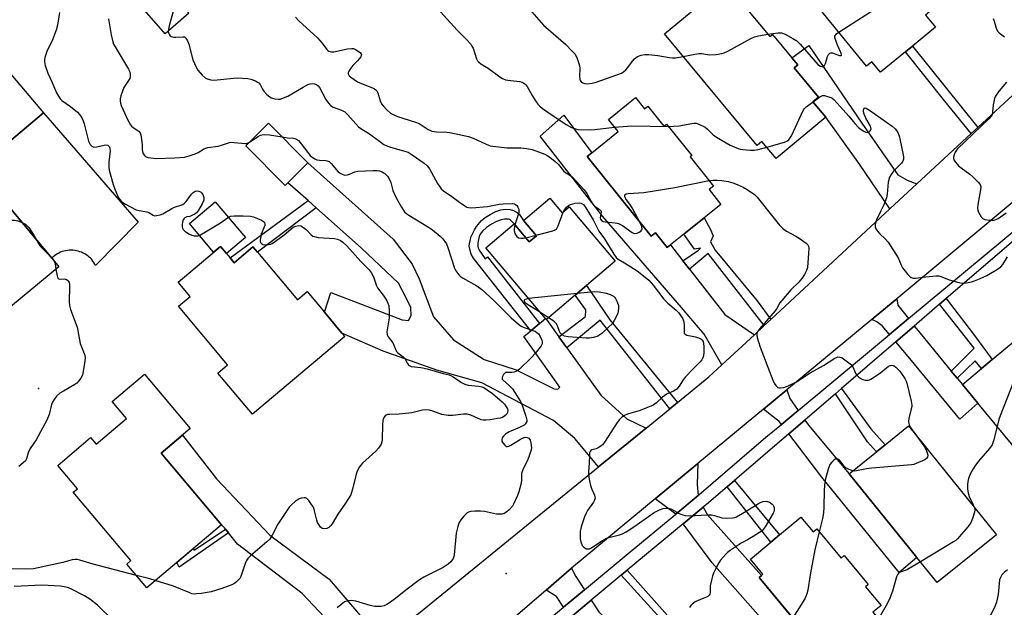
# Model space of a CAD drawing. Units: inches. Extents: x 1297759 to 1303760, y 485451 to 489451.
# Drawn here: x 1300058 to 1300413, y 487131 to 487343 of the extents above; entities that cross this region are included whole.
import ezdxf

# ---------------------------------------------------------------- set-up
doc = ezdxf.new("R2010")
doc.units = ezdxf.units.IN
doc.header["$MEASUREMENT"] = 0
for name, color, linetype in [('BLDG-Footprint', 5, 'Continuous'), ('CULTRL-Pad', 6, 'Continuous'), ('ELEV-Spot Elevation', 7, 'Continuous'), ('TRANS-Driveway', 251, 'Continuous'), ('TRANS-Non Street Sidewalk', 7, 'Continuous'), ('TRANS-Road', 130, 'Continuous'), ('TRANS-Street Sidewalk', 7, 'Continuous'), ('Undefined', 1, 'Continuous')]:
    doc.layers.add(name, color=color, linetype=linetype)

msp = doc.modelspace()

# ---------------------------------------------------------------- linework, layer by layer
at = {"layer": 'BLDG-Footprint'}
for points, elevation in [([(1300347.96, 487388.52), (1300350.15, 487385.84), (1300352.1, 487387.43), (1300386.19, 487345.7), (1300384.61, 487344.41), (1300388.21, 487340), (1300379.87, 487333.19), (1300377.32, 487331.11), (1300368.37, 487323.8), (1300365.28, 487327.58), (1300363.36, 487326.02), (1300329.03, 487368.04), (1300335.74, 487373.53), (1300332.78, 487377.15), (1300331.81, 487378.33), (1300346.49, 487390.32)], 362.25), ([(1300118.8, 487345.03), (1300110.37, 487337.66), (1300099.45, 487350.13), (1300104.56, 487354.61), (1300107.88, 487357.51)], 368.82), ([(1300312.41, 487355.86), (1300328.42, 487336.62), (1300329.34, 487337.4), (1300336.35, 487328.98), (1300338.49, 487326.4), (1300337.22, 487325.35), (1300345.98, 487314.83), (1300343.97, 487313.16), (1300348.64, 487307.56), (1300330.72, 487292.64), (1300325.59, 487298.81), (1300323.91, 487297.41), (1300290.47, 487337.6)], 362.81), ([(1300066.41, 487309.2), (1300054.14, 487298.82), (1300040.33, 487315.14), (1300042.81, 487317.24), (1300051.08, 487324.24), (1300052.6, 487325.52)], 374.3), ([(1300280.02, 487314.62), (1300283.25, 487310.59), (1300284.39, 487311.51), (1300290.2, 487304.29), (1300291.22, 487305.11), (1300300.32, 487293.79), (1300299.65, 487293.25), (1300308.09, 487282.75), (1300306.5, 487281.47), (1300310.78, 487276.16), (1300304.69, 487271.26), (1300297.44, 487265.43), (1300292.58, 487261.52), (1300291.43, 487260.59), (1300287.14, 487265.93), (1300285.58, 487264.67), (1300262.52, 487293.35), (1300264.19, 487294.69), (1300273.76, 487302.39), (1300270.24, 487306.76)], 365.75), ([(1300154.61, 487283.96), (1300153.65, 487283.01), (1300139.44, 487297.31), (1300147.6, 487305.41), (1300161.81, 487291.11)], 370.4), ([(1300249.02, 487278.35), (1300253.49, 487273.06), (1300256.06, 487275.23), (1300272.64, 487255.63), (1300262.27, 487246.87), (1300258.2, 487243.43), (1300247.82, 487234.65), (1300247.5, 487235.02), (1300225.98, 487260.47), (1300236.18, 487269.09), (1300241.64, 487262.64), (1300244.27, 487264.87), (1300239.6, 487270.39)], 369.97), ([(1300071.91, 487253.66), (1300051.72, 487236.96), (1300033.83, 487258.59), (1300054.02, 487275.29), (1300069.37, 487256.72)], 374.65), ([(1300133.7, 487256.86), (1300135.16, 487255.12), (1300141.99, 487260.86), (1300143.6, 487258.95), (1300158.02, 487241.79), (1300161.49, 487244.7), (1300167.74, 487237.26), (1300174.05, 487229.76), (1300175.09, 487228.51), (1300141.77, 487200.51), (1300129.31, 487215.33), (1300132.85, 487218.31), (1300115.13, 487239.4), (1300119.31, 487242.92), (1300114.95, 487248.12), (1300130.25, 487260.97)], 373.45), ([(1300440.49, 487162.23), (1300439.35, 487161.29), (1300403.44, 487204.52), (1300397.89, 487211.2), (1300404.8, 487216.94), (1300408.7, 487220.18), (1300418.53, 487228.35), (1300459.99, 487178.43), (1300448.15, 487168.6)], 362.28), ([(1300119.34, 487195.36), (1300108.84, 487186.49), (1300130.61, 487160.69), (1300103.69, 487137.97), (1300096.48, 487146.52), (1300097.92, 487147.74), (1300077.14, 487172.37), (1300078.66, 487173.65), (1300071.54, 487182.08), (1300083.39, 487192.07), (1300085.4, 487189.69), (1300096.42, 487198.99), (1300091.24, 487205.13), (1300102.84, 487214.92)], 400.9), ([(1300410.15, 487157.06), (1300388.77, 487139.8), (1300381.45, 487148.86), (1300357.08, 487179.04), (1300366.95, 487187.01), (1300370.02, 487189.49), (1300378.46, 487196.3)], 365.39), ([(1300339.68, 487163.46), (1300344.08, 487158.17), (1300345.35, 487159.22), (1300354.17, 487148.62), (1300355.26, 487149.53), (1300363.94, 487139.09), (1300362.97, 487138.28), (1300368.55, 487131.56), (1300365.65, 487129.15), (1300370.97, 487122.75), (1300364.87, 487117.69), (1300353.83, 487108.51), (1300348.71, 487114.68), (1300347.71, 487113.84), (1300324.58, 487141.67), (1300325.49, 487142.43), (1300325.97, 487142.83), (1300321.43, 487148.29), (1300328.81, 487154.43), (1300331.96, 487157.04)], 366.25)]:
    msp.add_lwpolyline(points, close=True, dxfattribs=dict(at, elevation=elevation))
at = {"layer": 'CULTRL-Pad'}
msp.add_lwpolyline([(1300054.14, 487298.82), (1300066.41, 487309.2), (1300100.6, 487269.7), (1300085.23, 487254.08), (1300084.93, 487254.65), (1300084.59, 487255.2), (1300084.22, 487255.73), (1300083.81, 487256.24), (1300083.37, 487256.71), (1300082.9, 487257.16), (1300082.4, 487257.57), (1300081.87, 487257.95), (1300081.32, 487258.29), (1300080.75, 487258.6), (1300080.16, 487258.87), (1300079.56, 487259.1), (1300078.94, 487259.29), (1300078.31, 487259.44), (1300077.67, 487259.55), (1300077.02, 487259.61), (1300076.37, 487259.63), (1300075.72, 487259.61), (1300075.08, 487259.55), (1300074.44, 487259.44), (1300073.81, 487259.3), (1300073.19, 487259.11), (1300072.58, 487258.88), (1300071.99, 487258.61), (1300071.42, 487258.3), (1300070.87, 487257.96), (1300070.34, 487257.58), (1300069.84, 487257.17), (1300069.37, 487256.73), (1300054.02, 487275.29)], dxfattribs=at)
msp.add_lwpolyline([(1300139.24, 487264.18), (1300132.39, 487258.42), (1300130.24, 487260.97), (1300127.74, 487258.87), (1300119.05, 487269.22), (1300128.4, 487277.08)], close=True, dxfattribs=at)
at = {"layer": 'ELEV-Spot Elevation'}
for p in [(1300064.58, 487209.75, 374.35), (1300233.28, 487143.12, 368.77)]:
    msp.add_point(p, dxfattribs=at)
at = {"layer": 'TRANS-Driveway'}
for points in [[(1300381.52, 487283.53), (1300371.76, 487274.49), (1300360.82, 487290.67), (1300348.64, 487307.56), (1300343.97, 487313.16), (1300345.98, 487314.83), (1300337.22, 487325.35), (1300338.49, 487326.4), (1300336.35, 487328.98), (1300342.47, 487333.36), (1300361.67, 487305.44), (1300374.66, 487286.79), (1300377.95, 487284.91)], [(1300297.04, 487255.85), (1300299.4, 487252.85), (1300312.25, 487236.51), (1300322.85, 487229.17), (1300311.1, 487218.29), (1300304.73, 487229.39), (1300296.52, 487239), (1300268.12, 487271.88), (1300245.53, 487300.71), (1300254.14, 487308.28), (1300264.19, 487294.69), (1300262.52, 487293.35), (1300285.58, 487264.67), (1300287.14, 487265.93), (1300291.43, 487260.59), (1300292.58, 487261.52)], [(1300242.22, 487230.59), (1300245.35, 487233.21), (1300247.5, 487235.02), (1300247.82, 487234.65), (1300252.3, 487228.46), (1300255.2, 487224.45), (1300267.53, 487207.43), (1300276.84, 487198.9), (1300283.83, 487195.54), (1300266.64, 487181.53), (1300258.06, 487191.8), (1300250.41, 487198.21), (1300224.5, 487211.78), (1300208.36, 487216.37), (1300188.96, 487223.26), (1300174.05, 487229.76), (1300167.74, 487237.26), (1300170.02, 487244.41), (1300195.85, 487234.58), (1300198.14, 487234.35), (1300199.02, 487236.1), (1300198.91, 487238.93), (1300197.28, 487242.52), (1300194.46, 487247.75), (1300181.17, 487260.41), (1300164.84, 487274.88), (1300161.9, 487277.49), (1300154.61, 487283.96), (1300161.81, 487291.11), (1300192.53, 487263.66), (1300199.38, 487254.61), (1300201.99, 487249.27), (1300207.09, 487235.65), (1300214.37, 487227.29), (1300225.34, 487220.26), (1300236.94, 487216.47), (1300250.63, 487209.61), (1300251.95, 487209.52), (1300252.74, 487210.31), (1300239.69, 487228.47)], [(1300378.44, 487234.96), (1300371.58, 487229.25), (1300368.97, 487232.33), (1300367.07, 487233.77), (1300365.26, 487234.68), (1300366.82, 487235.97), (1300374.21, 487242.12), (1300374.59, 487239.81)], [(1300393.91, 487216.03), (1300396.01, 487213.48), (1300397.89, 487211.2), (1300403.44, 487204.52), (1300397.02, 487198.76), (1300378.95, 487220.58), (1300373.87, 487226.56), (1300380.56, 487232.3), (1300382.61, 487229.73)], [(1300338.66, 487201.85), (1300332.63, 487196.83), (1300331.8, 487197.92), (1300329.59, 487199.62), (1300326.18, 487202.34), (1300334.56, 487209.28), (1300335.61, 487206.21)], [(1300335.25, 487193.4), (1300341.07, 487198.4), (1300342.39, 487196.52), (1300357.08, 487179.04), (1300381.45, 487148.86), (1300375.08, 487143.4), (1300347.16, 487177.8)], [(1300193.62, 487122.46), (1300176.72, 487109.52), (1300175.24, 487118.74), (1300173.85, 487120.95), (1300159.79, 487135.85), (1300136.44, 487153.65), (1300133.14, 487157.76), (1300132.07, 487159.09), (1300131.68, 487159.58), (1300130.61, 487160.69), (1300108.84, 487186.49), (1300116.52, 487192.98), (1300128.8, 487177.24), (1300148.07, 487156.89), (1300169.45, 487141.07), (1300182.11, 487126.29), (1300184.43, 487124.43)], [(1300302.59, 487171.19), (1300294.54, 487164.52), (1300287.11, 487170.03), (1300302.5, 487182.75), (1300302.2, 487175.16)], [(1300297.17, 487160.99), (1300304.35, 487166.95), (1300305.96, 487164.28), (1300325.49, 487142.43), (1300324.58, 487141.67), (1300347.71, 487113.85), (1300348.71, 487114.68), (1300353.83, 487108.51), (1300364.87, 487117.69), (1300368.93, 487108.2), (1300377.47, 487096.01), (1300362.9, 487082.21), (1300330.6, 487121.01), (1300307.66, 487146.92)], [(1300261.61, 487137.21), (1300254.05, 487130.95), (1300251.47, 487134.85), (1300247.71, 487137.14), (1300255.04, 487143.49), (1300256.95, 487145.07), (1300258.46, 487142.04)], [(1300305.88, 487070.28), (1300303.44, 487073.16), (1300299.74, 487077.4), (1300270.05, 487111.42), (1300256.49, 487127.27), (1300264.02, 487133.51), (1300266.8, 487129.25), (1300285.27, 487109.85), (1300285.08, 487109.69), (1300308.38, 487081.54), (1300309.49, 487082.46), (1300316.59, 487073.88), (1300309.98, 487065.42)]]:
    msp.add_lwpolyline(points, close=True, dxfattribs=at)
at = {"layer": 'TRANS-Non Street Sidewalk'}
for points in [[(1300403.48, 487303.87), (1300401.07, 487301.64), (1300391.53, 487313.39), (1300377.32, 487331.11), (1300379.87, 487333.19)], [(1300164.84, 487274.88), (1300143.6, 487258.95), (1300141.99, 487260.86), (1300135.16, 487255.12), (1300133.7, 487256.86), (1300161.9, 487277.49)], [(1300245.35, 487233.21), (1300242.22, 487230.59), (1300223.26, 487254.58), (1300221.59, 487256.73), (1300220.73, 487258.16), (1300220.28, 487259.53), (1300220.01, 487261.11), (1300220.05, 487261.94), (1300220.29, 487263.11), (1300220.75, 487264.53), (1300221.36, 487266.02), (1300221.91, 487267.03), (1300222.64, 487268.15), (1300224.38, 487270.31), (1300225.7, 487271.42), (1300227.52, 487272.56), (1300229.57, 487273.56), (1300231.38, 487274.18), (1300233.1, 487274.39), (1300234.74, 487274.33), (1300235.93, 487273.92), (1300237.33, 487273.19), (1300238.1, 487272.44), (1300239.6, 487270.39), (1300244.27, 487264.87), (1300241.64, 487262.64), (1300236.18, 487269.09), (1300234.91, 487270.41), (1300234.5, 487270.7), (1300234.12, 487270.86), (1300232.77, 487270.81), (1300231.55, 487270.54), (1300229.81, 487269.94), (1300228.06, 487269.06), (1300226.19, 487267.8), (1300224.78, 487266.55), (1300223.9, 487265.39), (1300223.59, 487264.6), (1300223.33, 487263.49), (1300223.15, 487262.22), (1300223.12, 487261.1), (1300223.26, 487260.43), (1300223.62, 487259.64), (1300225.73, 487256.5), (1300226.61, 487257.19)], [(1300328.74, 487234.63), (1300326.4, 487232.46), (1300306.25, 487258.5), (1300299.4, 487252.85), (1300297.04, 487255.85), (1300302.7, 487259.63), (1300303.47, 487260.32), (1300301.31, 487260.01), (1300297.44, 487265.43), (1300304.69, 487271.26), (1300307.02, 487267.15), (1300307.94, 487264.76), (1300307.01, 487262.69), (1300308.7, 487259.62), (1300323.9, 487241.38)], [(1300295.16, 487204.77), (1300292.38, 487202.51), (1300267.19, 487234.37), (1300255.2, 487224.45), (1300252.3, 487228.46), (1300261.93, 487235.72), (1300262.08, 487238.08), (1300258.2, 487243.43), (1300262.27, 487246.87), (1300270.67, 487234.5)], [(1300396.01, 487213.48), (1300393.91, 487216.03), (1300402.18, 487224.31), (1300389.67, 487240.12), (1300392.1, 487242.2), (1300401.86, 487229.36), (1300408.7, 487220.18), (1300404.8, 487216.94), (1300402.51, 487219.73)], [(1300352.15, 487207.91), (1300354.35, 487209.8), (1300364.91, 487195.25), (1300370.02, 487189.49), (1300366.95, 487187.01), (1300363.71, 487190.6)], [(1300313.04, 487174.35), (1300315.68, 487176.61), (1300331.96, 487157.04), (1300328.82, 487154.43)], [(1300133.14, 487157.76), (1300115.4, 487145.37), (1300114.49, 487147.09), (1300120.41, 487152.09), (1300120.77, 487151.45), (1300132.07, 487159.09)], [(1300274.84, 487142.48), (1300276.97, 487144.25), (1300293.39, 487125.82), (1300291.43, 487124.19)]]:
    msp.add_lwpolyline(points, close=True, dxfattribs=at)
at = {"layer": 'TRANS-Road'}
for points in [[(1300024.5, 486990.23), (1300058.09, 487018.75), (1300068.66, 487026.83), (1300082.74, 487037.61), (1300110.07, 487058.53), (1300114.46, 487061.89), (1300176.72, 487109.52), (1300193.62, 487122.46), (1300202.31, 487129.1), (1300266.64, 487181.53), (1300283.83, 487195.54), (1300292.38, 487202.51), (1300295.16, 487204.77), (1300306.45, 487213.98), (1300311.1, 487218.29), (1300322.85, 487229.17), (1300326.4, 487232.46), (1300328.74, 487234.63), (1300371.76, 487274.49), (1300381.52, 487283.53), (1300401.07, 487301.64), (1300403.48, 487303.87), (1300417.79, 487317.13)], [(1300418.28, 487278.77), (1300374.21, 487242.12), (1300366.82, 487235.97), (1300365.26, 487234.68), (1300334.56, 487209.28), (1300326.18, 487202.34), (1300302.5, 487182.75), (1300287.11, 487170.03), (1300256.95, 487145.07), (1300255.04, 487143.49), (1300247.71, 487137.14), (1300230.58, 487122.29)]]:
    msp.add_lwpolyline(points, dxfattribs=at)
at = {"layer": 'TRANS-Street Sidewalk'}
for points in [[(1300235.81, 487115.83, 0), (1300254.05, 487130.95, 0), (1300261.61, 487137.21, 0), (1300277.34, 487150.26, 0), (1300294.54, 487164.52, 0), (1300302.59, 487171.19, 0), (1300302.86, 487171.41, 0), (1300327.05, 487192.18, 0), (1300332.63, 487196.83, 0), (1300338.66, 487201.85, 0), (1300362.17, 487221.43, 0), (1300371.58, 487229.25, 0), (1300378.44, 487234.96, 0), (1300419.59, 487269.16, 0)], [(1300424.8, 487270.27, 0), (1300392.1, 487242.2, 0), (1300389.67, 487240.12, 0), (1300380.56, 487232.3, 0), (1300373.87, 487226.56, 0), (1300354.35, 487209.8, 0), (1300352.15, 487207.91, 0), (1300341.07, 487198.4, 0), (1300335.25, 487193.4, 0), (1300315.68, 487176.61, 0), (1300313.04, 487174.35, 0), (1300306.49, 487168.72, 0), (1300306.33, 487168.59, 0), (1300304.35, 487166.95, 0), (1300297.17, 487160.99, 0), (1300276.97, 487144.25, 0), (1300274.84, 487142.48, 0), (1300264.02, 487133.51, 0), (1300256.49, 487127.27, 0)]]:
    msp.add_polyline3d(points, dxfattribs=at)
at = {"layer": 'Undefined'}
for p, q in [((1300240.39, 487264.12, 368), (1300244.09, 487265.08, 368)), ((1300241.32, 487242.33, 370), (1300258.99, 487244.1, 370)), ((1300248.59, 487235.3, 370), (1300245.67, 487237.19, 370))]:
    msp.add_line(p, q, dxfattribs=at)
for points, elevation in [([(1300353.38, 487338.23), (1300372.81, 487350.78), (1300379, 487354.51)], 362), ([(1300114.56, 487349.87), (1300113.96, 487348.31), (1300111.77, 487340.49), (1300111.49, 487339.33), (1300111.42, 487338.57)], 368), ([(1300072.16, 487345.31), (1300071.42, 487340.69), (1300071.02, 487339), (1300069.68, 487335.41), (1300067.68, 487331.27), (1300066.94, 487329.06), (1300066.78, 487328.22), (1300066.77, 487327.66), (1300067.05, 487326.26), (1300067.94, 487323.5), (1300069.58, 487320.02), (1300070.96, 487316.58), (1300071.82, 487315.11), (1300072.49, 487314.21), (1300073.08, 487313.61), (1300076.13, 487311.41), (1300078.66, 487309.39), (1300079.43, 487308.54), (1300080.24, 487307.36), (1300080.74, 487306.32), (1300081.13, 487305.22), (1300082.68, 487298.94), (1300083, 487298.21), (1300083.31, 487297.74), (1300083.86, 487297.14), (1300084.53, 487296.82), (1300085.58, 487296.87), (1300088.96, 487297.6), (1300089.66, 487297.5), (1300090.1, 487297.06), (1300090.38, 487296.41), (1300090.49, 487295.44), (1300090.01, 487291.32), (1300089.96, 487289.59), (1300090.1, 487288.44), (1300091.57, 487283.33), (1300092.13, 487281.65), (1300093.49, 487278.55), (1300093.93, 487277.85), (1300094.44, 487277.29), (1300095.02, 487276.81), (1300096.03, 487276.18), (1300099.87, 487274.23), (1300100.91, 487273.9), (1300103.71, 487273.49), (1300104.41, 487273.21), (1300105.95, 487272.24), (1300106.62, 487272.06), (1300107.14, 487272.08), (1300108.46, 487272.37), (1300109.5, 487272.77), (1300112.69, 487274.66), (1300113.7, 487275.18), (1300115.94, 487275.81), (1300116.69, 487276.12), (1300117.34, 487276.59), (1300117.92, 487277.21), (1300119.8, 487279.84), (1300120.38, 487280.47), (1300121.17, 487280.9), (1300121.66, 487280.98), (1300122.41, 487280.92), (1300123.08, 487280.65), (1300123.44, 487280.31), (1300123.86, 487279.65), (1300124.24, 487278.67), (1300124.31, 487278.16), (1300124.22, 487277.65), (1300123.68, 487276.36), (1300122.34, 487274.05), (1300121.63, 487273.14), (1300120.97, 487272.64), (1300119.97, 487272.11), (1300119.18, 487271.83), (1300118.12, 487271.6), (1300117.44, 487271.28), (1300117.06, 487270.95), (1300116.78, 487270.55), (1300116.54, 487269.77), (1300116.46, 487268.91), (1300116.49, 487268.05), (1300116.6, 487267.52), (1300116.84, 487267.07), (1300117.43, 487266.51), (1300118.13, 487266.03), (1300119.14, 487265.44), (1300119.92, 487265.08), (1300120.72, 487264.85), (1300121.5, 487264.76), (1300122.25, 487264.84), (1300123, 487265.14), (1300130.28, 487269.52), (1300132.85, 487271.35), (1300133.86, 487271.85), (1300135.25, 487272.04), (1300138.44, 487272.04), (1300141.04, 487271.9), (1300142.16, 487271.66), (1300145.12, 487270.4), (1300145.81, 487269.97), (1300146.14, 487269.62), (1300146.28, 487269.06), (1300146.22, 487268.57), (1300144.98, 487265.42), (1300144.77, 487264.55), (1300144.62, 487263.39), (1300144.63, 487262.84), (1300144.75, 487262.35), (1300145.16, 487261.87), (1300145.58, 487261.68), (1300146.37, 487261.59), (1300147.5, 487261.66), (1300148.33, 487261.85), (1300148.85, 487262.09), (1300150.1, 487262.89), (1300153.22, 487265.15), (1300156.45, 487267.89), (1300157.44, 487268.32), (1300158.49, 487268.48), (1300159.26, 487268.36), (1300160.23, 487267.8), (1300161.13, 487267.05), (1300162.94, 487265.23), (1300163.6, 487264.75), (1300164.13, 487264.53), (1300165.56, 487264.25), (1300171.39, 487263.89), (1300172.5, 487263.61), (1300173.54, 487263.16), (1300174.44, 487262.5), (1300175.88, 487261.16), (1300180.9, 487255.58), (1300183.93, 487252.55), (1300184.58, 487251.6), (1300185.42, 487250.08), (1300186.6, 487246.84), (1300186.96, 487246.07), (1300188.98, 487243.46), (1300190.13, 487241.57), (1300190.63, 487240.57), (1300190.99, 487239.52), (1300191.16, 487237.82), (1300191.06, 487235.22), (1300190.31, 487230.25), (1300190.38, 487229.15), (1300190.75, 487228.43), (1300192.39, 487226.29), (1300193.77, 487223.17), (1300194.3, 487222.61), (1300196.19, 487221.24), (1300196.71, 487220.56), (1300197.69, 487218.81), (1300198.13, 487218.21), (1300198.53, 487217.93), (1300199.04, 487217.77), (1300202.5, 487217.32), (1300204.78, 487216.9), (1300210.63, 487215.16), (1300212.76, 487214.67), (1300213.89, 487214.2), (1300217.16, 487211.91), (1300218.38, 487211.33), (1300219.66, 487211), (1300223.46, 487210.59), (1300224.5, 487210.36), (1300225.23, 487210.09), (1300226.5, 487209.36), (1300228.43, 487208), (1300231.89, 487205), (1300232.67, 487204.13), (1300233.36, 487203.17), (1300233.77, 487202.42), (1300233.92, 487201.91), (1300233.83, 487201.13), (1300233.45, 487200.45), (1300232.86, 487199.93), (1300231.94, 487199.38), (1300231.12, 487199.09), (1300230.25, 487198.91), (1300227.57, 487198.48), (1300225.96, 487198.34), (1300225.17, 487198.35), (1300224.35, 487198.52), (1300220.57, 487200.12), (1300219.27, 487200.51), (1300217.89, 487200.57), (1300214.06, 487200.01), (1300212.35, 487200), (1300210.14, 487200.41), (1300206.81, 487201.64), (1300205.7, 487201.93), (1300204.58, 487202.11), (1300203.17, 487202), (1300199.3, 487201.06), (1300198.18, 487200.86), (1300194.68, 487200.58), (1300191.32, 487200.46), (1300190.53, 487200.36), (1300190.06, 487200.21), (1300189.67, 487199.95), (1300189.23, 487199.37), (1300188.92, 487198.67), (1300188.79, 487198.14), (1300188.68, 487196.68), (1300188.59, 487191.37), (1300188.48, 487190.52), (1300188.19, 487189.74), (1300187.28, 487188.33), (1300186.36, 487187.23), (1300181.55, 487182.85), (1300180.95, 487182.2), (1300180.46, 487181.5), (1300179.62, 487180), (1300179.16, 487178.95), (1300177.9, 487173.44), (1300177.58, 487172.3), (1300177.24, 487171.48), (1300175.36, 487168.45), (1300172.59, 487164.47), (1300170.5, 487160.94), (1300169.97, 487160.26), (1300169.35, 487159.73), (1300168.65, 487159.36), (1300167.64, 487159.21), (1300166.92, 487159.37), (1300166.33, 487159.84), (1300165.69, 487160.71), (1300165.3, 487161.45), (1300165.04, 487162.27), (1300164.12, 487166.2), (1300163.76, 487166.97), (1300163.15, 487167.95), (1300162.14, 487169.36), (1300161.39, 487170.13), (1300160.93, 487170.35), (1300160.42, 487170.42), (1300159.35, 487170.31), (1300158.59, 487169.98), (1300157.22, 487169), (1300155.91, 487167.9), (1300155.04, 487166.95), (1300151, 487160.9), (1300148.94, 487156.89), (1300148.01, 487155.5), (1300146.94, 487154.48), (1300141.12, 487149.48), (1300140.1, 487148.46), (1300139.64, 487147.75), (1300139.18, 487146.71), (1300138.41, 487144.54), (1300137.64, 487142), (1300137.2, 487141.3), (1300136.67, 487140.65), (1300136.07, 487140.06), (1300135.39, 487139.56), (1300134.34, 487139.07), (1300130.76, 487137.74), (1300126.88, 487136.49), (1300125.48, 487136.19), (1300123.42, 487135.91), (1300121.66, 487135.71), (1300120.79, 487135.68), (1300119.96, 487135.82), (1300119.15, 487136.08), (1300113.28, 487138.49), (1300106.76, 487140.57)], 372), ([(1300209.58, 487345.54), (1300215.61, 487338.95), (1300219.04, 487335.56), (1300220.52, 487333.92), (1300220.98, 487333.22), (1300221.36, 487332.42), (1300222.59, 487328.63), (1300222.98, 487327.92), (1300223.35, 487327.51), (1300224.22, 487326.85), (1300226.82, 487325.19), (1300230.98, 487322.08), (1300231.97, 487321.5), (1300233.04, 487321.08), (1300233.88, 487320.88), (1300237.11, 487320.61), (1300238.26, 487320.42), (1300239.05, 487320.14), (1300240.02, 487319.6), (1300240.44, 487319.26), (1300240.94, 487318.61), (1300242.69, 487315.39), (1300243.91, 487313.47), (1300244.75, 487312.33), (1300245.48, 487311.56), (1300246.48, 487310.68), (1300248.3, 487309.38), (1300254.99, 487304.94), (1300256.95, 487303.87), (1300258.3, 487303.32), (1300259.15, 487303.14), (1300263.58, 487302.99), (1300265.34, 487303.12), (1300272.44, 487304.03)], 364), ([(1300242.59, 487345.59), (1300246.81, 487340.77), (1300254.87, 487333.79), (1300257.06, 487331.53), (1300258.16, 487330.24), (1300258.95, 487328.7), (1300259.47, 487327.33), (1300259.8, 487326.22), (1300259.9, 487325.1), (1300259.8, 487322.27), (1300259.93, 487321.2), (1300260.13, 487320.73), (1300260.41, 487320.33), (1300261, 487319.92), (1300261.72, 487319.67), (1300262.54, 487319.61), (1300264.29, 487319.84), (1300265.74, 487320.15), (1300274.88, 487323.46), (1300275.63, 487323.88), (1300276.48, 487324.62), (1300277.21, 487325.5), (1300278.89, 487327.82), (1300279.63, 487328.67), (1300280.71, 487329.44), (1300281.99, 487329.95), (1300283.39, 487330.21), (1300284.84, 487330.18), (1300288.07, 487329.76), (1300292.14, 487329.06), (1300293.31, 487328.93), (1300294.46, 487329), (1300297.2, 487329.51)], 362), ([(1300089.91, 487343.08), (1300090.81, 487337.3), (1300091.44, 487334.75), (1300091.73, 487333.93), (1300092.26, 487332.88), (1300097.06, 487324.92), (1300097.41, 487324.16), (1300097.71, 487323.05), (1300097.74, 487322.23), (1300097.51, 487321.51), (1300095.41, 487318.28), (1300094.87, 487316.94), (1300094.34, 487315.28), (1300094.08, 487314.17), (1300094.04, 487313.45), (1300094.18, 487312.64), (1300094.48, 487311.84), (1300096.9, 487306.48), (1300097.82, 487304.8), (1300098.14, 487304.38), (1300098.74, 487303.81), (1300100.81, 487302.52), (1300101.3, 487301.96), (1300101.56, 487301.2), (1300101.82, 487299.48), (1300101.97, 487297.7), (1300101.99, 487295.86), (1300102.1, 487295.17), (1300102.41, 487294.42), (1300102.87, 487293.76), (1300103.26, 487293.41), (1300104.02, 487293.09), (1300105.16, 487292.87), (1300106.92, 487292.74), (1300113.79, 487292.94), (1300117.3, 487293.19), (1300118.98, 487293.59), (1300121.13, 487294.38), (1300122.16, 487294.89), (1300124.17, 487296.07), (1300124.95, 487296.42), (1300125.76, 487296.62), (1300129.39, 487297.17), (1300130.99, 487297.58), (1300133.57, 487298.42), (1300134.37, 487298.52), (1300135.25, 487298.5), (1300139.29, 487298.07), (1300139.83, 487298.12), (1300140.55, 487298.41)], 370), ([(1300157.28, 487343.57), (1300158.52, 487342.3), (1300165.27, 487336.19), (1300166.97, 487334.22), (1300168.6, 487331.96), (1300168.97, 487331.6), (1300169.37, 487331.35), (1300170.29, 487331.09), (1300171.15, 487331.12), (1300176.12, 487332.22), (1300177.69, 487332.38), (1300178.2, 487332.29), (1300178.95, 487331.97), (1300179.91, 487331.4), (1300180.74, 487330.76), (1300181.08, 487330.22), (1300181.04, 487329.82), (1300180.84, 487329.39), (1300179.71, 487327.84), (1300178.02, 487326.17), (1300176.95, 487324.81), (1300176.52, 487324.11), (1300176.34, 487323.64), (1300176.31, 487323.25), (1300176.39, 487322.93), (1300176.67, 487322.53), (1300177.27, 487321.98), (1300179.65, 487320.37), (1300181.19, 487319.67), (1300185.1, 487318.16), (1300185.88, 487317.77), (1300186.33, 487317.44), (1300186.68, 487317.04), (1300187.07, 487316.31), (1300187.88, 487313.5), (1300188.36, 487312.45), (1300189.09, 487311.52), (1300190.31, 487310.2), (1300191.62, 487309.04), (1300192.79, 487308.37), (1300194.11, 487307.83), (1300200.56, 487305.78), (1300201.92, 487305.28), (1300202.67, 487304.87), (1300205.23, 487303.11), (1300205.97, 487302.76), (1300206.52, 487302.59), (1300208.24, 487302.31), (1300211.9, 487302.17), (1300213.03, 487302.06), (1300219.73, 487300.58), (1300221.4, 487300.04), (1300226.06, 487297.8), (1300227.61, 487297.3), (1300233.62, 487296.5), (1300238.57, 487296.49), (1300240.8, 487296.35), (1300242.67, 487295.89), (1300247.27, 487294.24), (1300248.03, 487293.83), (1300249.65, 487292.74), (1300250.99, 487291.66), (1300252.18, 487290.47), (1300253.97, 487288.25), (1300254.74, 487287.64), (1300256.29, 487286.67), (1300257.1, 487286.05), (1300261.51, 487281.36), (1300262.47, 487280.02), (1300263.93, 487277.2), (1300264.53, 487276.24), (1300265.23, 487275.52), (1300266.9, 487274.45), (1300267.46, 487273.93), (1300267.57, 487273.73), (1300267.62, 487273.31), (1300267.28, 487271.34), (1300267.37, 487270.85), (1300267.82, 487270.26), (1300268.28, 487270.01), (1300269.09, 487269.82), (1300272.65, 487269.5), (1300273.79, 487269.26), (1300275.24, 487268.49), (1300278.77, 487266.02), (1300279.26, 487265.77), (1300279.75, 487265.63), (1300280.53, 487265.75), (1300281.3, 487266.09), (1300281.96, 487266.54), (1300282.25, 487266.93), (1300282.35, 487267.39), (1300282.24, 487268.16), (1300281.68, 487269.52)], 366), ([(1300409, 487343.17), (1300409.42, 487342.14), (1300410.09, 487339.63), (1300410.58, 487338.61), (1300411.14, 487338.04), (1300413.04, 487336.49)], 362), ([(1300111.42, 487338.57), (1300111.52, 487337.96), (1300111.82, 487337.26), (1300112.11, 487336.88), (1300112.51, 487336.61), (1300113.3, 487336.43), (1300114.17, 487336.39), (1300116.84, 487336.59), (1300117.24, 487336.5), (1300117.76, 487336.03), (1300118.31, 487335.13), (1300118.87, 487333.85), (1300120.35, 487328.31), (1300121.48, 487325.57), (1300122.1, 487324.57), (1300123.64, 487322.75), (1300124.69, 487321.75), (1300125.42, 487321.36), (1300126.76, 487321.02), (1300127.9, 487320.95), (1300134.93, 487321.64), (1300136.39, 487321.71), (1300140.14, 487321.47), (1300141.26, 487321.28), (1300142.88, 487320.66), (1300143.63, 487320.26), (1300144.08, 487319.93), (1300144.56, 487319.35), (1300145.41, 487317.68), (1300145.87, 487317), (1300147.01, 487315.77), (1300148.06, 487314.86), (1300148.52, 487314.58), (1300149.04, 487314.38), (1300149.88, 487314.21), (1300151.02, 487314.09), (1300151.87, 487314.13), (1300152.41, 487314.26), (1300154.53, 487315.16), (1300156.06, 487316), (1300160.05, 487318.45), (1300161.8, 487319.32), (1300162.6, 487319.57), (1300163.42, 487319.69), (1300164.2, 487319.61), (1300164.94, 487319.35), (1300165.53, 487318.91), (1300165.99, 487318.33), (1300168.3, 487313.98), (1300169.22, 487312.58), (1300169.96, 487311.79), (1300170.86, 487311.21), (1300173.9, 487310.15), (1300175.18, 487309.45), (1300176.23, 487308.47), (1300179.06, 487305.14), (1300180.07, 487304.12), (1300181.23, 487303.27), (1300183.63, 487301.83), (1300187.58, 487298.9), (1300189.2, 487297.79), (1300190.24, 487297.28), (1300191.62, 487296.76), (1300196.31, 487295.49), (1300197.91, 487294.92), (1300199.41, 487294.02), (1300203.77, 487290.99), (1300204.83, 487290.07), (1300205.67, 487289.02), (1300208.57, 487283.73), (1300209.35, 487282.47), (1300209.9, 487281.78), (1300210.75, 487281.07), (1300213.75, 487279.03), (1300216.47, 487276.93), (1300218.41, 487275.6), (1300219.17, 487275.2), (1300219.69, 487275.04), (1300220.97, 487274.94), (1300226.55, 487275.37), (1300230.78, 487276.19), (1300232.23, 487276.36), (1300235.48, 487276.47), (1300236.29, 487276.35), (1300236.74, 487276.12), (1300237.11, 487275.78), (1300237.56, 487275.16), (1300237.88, 487274.46), (1300237.95, 487273.95), (1300237.85, 487273.15), (1300237.64, 487272.34), (1300236.49, 487268.73)], 368), ([(1300327.71, 487337.48), (1300331.27, 487338.02), (1300332.67, 487338.03), (1300333.96, 487337.53), (1300336.72, 487335.99), (1300338.14, 487335.07), (1300339.36, 487333.95), (1300345.81, 487326.57), (1300346.69, 487325.94), (1300347.53, 487325.75), (1300347.89, 487325.85), (1300348.19, 487326.17), (1300348.49, 487326.92), (1300349.29, 487329.45), (1300349.65, 487330.14), (1300350.09, 487330.65), (1300350.49, 487330.79), (1300350.99, 487330.75), (1300352.89, 487330), (1300353.59, 487329.81), (1300354.13, 487329.8), (1300354.29, 487329.97), (1300354.18, 487330.68), (1300352.86, 487333.53), (1300352.22, 487335.21), (1300351.93, 487336.29), (1300351.93, 487336.78), (1300352.08, 487337.15), (1300352.64, 487337.71), (1300353.38, 487338.23)], 362), ([(1300297.2, 487329.51), (1300301.37, 487330.35), (1300302.8, 487330.57), (1300303.95, 487330.54), (1300305.94, 487330.14), (1300306.8, 487330.06), (1300309.09, 487330.21), (1300311.08, 487330.51), (1300311.91, 487330.78), (1300313.23, 487331.42), (1300321.88, 487336.08), (1300322.95, 487336.58), (1300324.34, 487336.96), (1300327.71, 487337.48)], 362), ([(1300413.83, 487320.18), (1300411.12, 487317.08), (1300409.85, 487315.11), (1300409.52, 487314.3), (1300409.21, 487313.16), (1300409.01, 487312), (1300408.79, 487309.39), (1300408.59, 487308.56), (1300408.3, 487307.98), (1300407.41, 487306.95), (1300396.1, 487296.14), (1300395.74, 487295.7), (1300395.31, 487294.99), (1300394.88, 487293.97), (1300394.68, 487293.21), (1300394.67, 487292.72), (1300394.95, 487292.02), (1300395.42, 487291.36), (1300396.54, 487290.08), (1300397.41, 487289.29), (1300400.55, 487286.99), (1300401.7, 487286.04), (1300403.65, 487284.2), (1300404.3, 487283.29), (1300404.5, 487282.51), (1300404.49, 487281.38), (1300403.5, 487276.09), (1300403.36, 487274.64), (1300403.44, 487274.1), (1300403.72, 487273.33), (1300404.69, 487271.65), (1300405.23, 487271.07), (1300406.05, 487270.7), (1300407.74, 487270.45), (1300409.17, 487270.45), (1300410.05, 487270.66), (1300410.83, 487271.05), (1300413.69, 487273.08)], 362), ([(1300327.3, 487296.76), (1300333.76, 487298.59), (1300334.58, 487298.91), (1300335.32, 487299.45), (1300335.82, 487300.13), (1300336.22, 487300.9), (1300339.71, 487308.4), (1300340.64, 487310.23), (1300340.97, 487310.7), (1300341.58, 487311.3), (1300344.01, 487313.12)], 364), ([(1300344.01, 487313.12), (1300346.51, 487314.93), (1300347.47, 487315.41), (1300348.19, 487315.41), (1300350.81, 487314.59), (1300351.67, 487313.89), (1300353.75, 487311.46), (1300356.98, 487307.98), (1300359.09, 487305.35), (1300360.44, 487303.86), (1300361.33, 487303.15), (1300362.3, 487302.56), (1300363.04, 487302.21), (1300363.75, 487302.07), (1300364.16, 487302.2), (1300364.68, 487302.61), (1300364.9, 487302.99), (1300364.95, 487303.42), (1300364.72, 487304.36), (1300363.08, 487307.27), (1300362.51, 487308.64), (1300362.27, 487309.47), (1300362.2, 487310.18), (1300362.42, 487310.78), (1300362.81, 487310.95), (1300363.22, 487310.85), (1300364.37, 487310.15), (1300372.54, 487304.31), (1300373.63, 487303.38), (1300374.45, 487302.33), (1300375.07, 487300.84), (1300375.49, 487299.19), (1300376.54, 487294.03), (1300376.65, 487293.18), (1300376.61, 487292.39), (1300376.39, 487291.73), (1300375.95, 487291.05), (1300373.06, 487288.1), (1300372.2, 487286.95), (1300371.66, 487285.97), (1300371.15, 487284.12), (1300370.79, 487279.84), (1300370.52, 487278.45), (1300369.62, 487276.01), (1300368.42, 487273.87), (1300366.94, 487270.63), (1300366.46, 487269.04), (1300366.4, 487268), (1300366.64, 487267.31), (1300367.22, 487266.45), (1300368.04, 487265.62), (1300370.22, 487263.64), (1300371.18, 487262.55), (1300374.69, 487256.87), (1300375.94, 487254), (1300376.35, 487253.25), (1300378.18, 487250.93), (1300378.78, 487250.29), (1300379.41, 487249.77), (1300380.14, 487249.53), (1300380.94, 487249.51), (1300384.73, 487250.03), (1300388.43, 487250.34), (1300389.42, 487250.34), (1300390.5, 487250.08), (1300393.13, 487248.98), (1300394.4, 487248.55), (1300396.59, 487247.99), (1300397.97, 487247.78), (1300399.42, 487247.89), (1300401.15, 487248.2), (1300402.25, 487248.55), (1300404.12, 487249.31), (1300406.75, 487250.54), (1300410.6, 487252.76), (1300411.8, 487253.59), (1300412.53, 487254.42), (1300414.21, 487257.23)], 364), ([(1300272.44, 487304.03), (1300278.65, 487304.41), (1300291.91, 487304.25)], 364), ([(1300291.91, 487304.25), (1300295.71, 487304.49), (1300296.88, 487304.65), (1300300.31, 487305.36), (1300301.15, 487305.44), (1300301.98, 487305.37), (1300303.35, 487304.88), (1300304.42, 487304.36), (1300305.11, 487303.92), (1300305.96, 487303.21), (1300308.03, 487301.19), (1300309.16, 487300.38), (1300314.11, 487297.52), (1300317.02, 487296.23), (1300317.85, 487296), (1300318.71, 487295.88), (1300321.35, 487295.68), (1300322.81, 487295.65), (1300324.26, 487295.9), (1300327.3, 487296.76)], 364), ([(1300140.55, 487298.41), (1300143.89, 487300.67), (1300144.65, 487301.07), (1300145.18, 487301.22), (1300146.27, 487301.28), (1300147.96, 487301.16), (1300152.53, 487300.45)], 370), ([(1300152.53, 487300.45), (1300154.45, 487300.18), (1300156.62, 487300.02), (1300157.13, 487299.91), (1300157.72, 487299.66), (1300158.36, 487299.13), (1300158.95, 487298.5), (1300162.11, 487294.42), (1300162.67, 487293.79), (1300163.34, 487293.22), (1300164.3, 487292.56), (1300165.08, 487292.21), (1300165.93, 487292.08), (1300168.29, 487291.97), (1300168.79, 487291.84), (1300169.42, 487291.55), (1300170.24, 487290.83), (1300172.7, 487287.91), (1300173.38, 487287.39), (1300174.39, 487286.9), (1300175.18, 487286.7), (1300176.06, 487286.77), (1300176.86, 487287.03), (1300178.7, 487287.83), (1300179.8, 487288.11), (1300185.31, 487288.31), (1300186.75, 487288.31), (1300187.6, 487288.21), (1300188.65, 487287.82), (1300189.59, 487287.23), (1300190.55, 487286.32), (1300191.16, 487285.4), (1300191.71, 487284.05), (1300192.48, 487281.18), (1300193.52, 487278.7), (1300195.52, 487275.13), (1300196.15, 487274.15), (1300196.69, 487273.49), (1300197.51, 487272.71), (1300198.2, 487272.22), (1300205.3, 487267.98), (1300206.78, 487267.01), (1300209.46, 487264.75), (1300210.48, 487263.7), (1300211.22, 487262.79), (1300211.76, 487261.87), (1300212.29, 487260.6), (1300214.63, 487253.19), (1300215.18, 487252.16), (1300216.28, 487250.78), (1300216.9, 487250.17), (1300217.62, 487249.66), (1300222.73, 487246.75), (1300224.6, 487245.46), (1300228.9, 487241.56), (1300235.15, 487235.23), (1300237.72, 487232.92), (1300238.71, 487232.29), (1300239.78, 487231.76), (1300240.86, 487231.35), (1300243.28, 487230.62), (1300243.78, 487230.4), (1300244.4, 487229.99), (1300244.95, 487229.43), (1300245.55, 487228.49), (1300246.14, 487227.22), (1300246.32, 487226.45), (1300246.27, 487225.9), (1300245.92, 487225.16), (1300243.78, 487222.38), (1300242.39, 487220.89), (1300238.14, 487216.75), (1300237.19, 487216.06), (1300236.13, 487215.61), (1300235.32, 487215.52), (1300233.51, 487215.57), (1300233.1, 487215.49), (1300232.69, 487215.21), (1300232.35, 487214.82), (1300231.95, 487214.14), (1300231.82, 487213.67), (1300231.91, 487213.19), (1300232.19, 487212.82), (1300234.28, 487211.03), (1300235.66, 487209.61), (1300237.35, 487207.07), (1300238.46, 487205.04), (1300239.08, 487203.74), (1300240.45, 487199.77), (1300240.76, 487198.37), (1300240.72, 487197.87), (1300240.47, 487197.26), (1300240.16, 487196.89), (1300239.76, 487196.58), (1300238.1, 487195.69), (1300234.44, 487194.19), (1300233.75, 487193.83), (1300233.11, 487193.37), (1300232.37, 487192.59), (1300231.93, 487191.95), (1300231.72, 487191.29), (1300231.81, 487190.84), (1300232.17, 487190.16), (1300232.82, 487189.34), (1300233.38, 487188.9), (1300233.81, 487188.83), (1300234.3, 487188.95), (1300235.05, 487189.34), (1300238.08, 487191.25), (1300239.24, 487191.88), (1300240.12, 487192.18), (1300240.86, 487192.16), (1300241.44, 487191.84), (1300241.96, 487191.1), (1300242.25, 487190.14), (1300242.4, 487189.06), (1300242.41, 487188.52), (1300242.29, 487187.68), (1300241.67, 487185.49), (1300241.12, 487184.16), (1300239.38, 487180.49), (1300238.89, 487179.16), (1300238.81, 487178.62), (1300238.84, 487176.71), (1300238.75, 487175.67), (1300237.85, 487172.51), (1300237.4, 487171.22), (1300236.62, 487169.38), (1300236.01, 487168.1), (1300235.56, 487167.38), (1300234.4, 487166.07), (1300233.53, 487165.28), (1300232.59, 487164.67), (1300231.82, 487164.45), (1300230.97, 487164.43), (1300229.81, 487164.54), (1300225.5, 487165.42), (1300224.05, 487165.57), (1300222, 487165.54), (1300220.56, 487165.42), (1300219.77, 487165.2), (1300219.31, 487164.92), (1300218.1, 487163.75), (1300217, 487162.43), (1300216.42, 487161.44), (1300215.9, 487160.07), (1300215.49, 487158.65), (1300215.31, 487157.62), (1300214.62, 487149.78), (1300214.49, 487149.23), (1300214.18, 487148.51), (1300213.33, 487147.26), (1300212.42, 487146.45), (1300210.55, 487145.22), (1300203.65, 487141.74), (1300202.11, 487140.85), (1300197.18, 487137.13), (1300193.38, 487134.05), (1300191.28, 487132.51), (1300190.32, 487131.89), (1300189.29, 487131.47), (1300188.21, 487131.23), (1300187.37, 487131.17), (1300185.96, 487131.26), (1300184.21, 487131.61), (1300179.12, 487133.08), (1300178.26, 487133.25), (1300177.43, 487133.31), (1300176.6, 487133.29), (1300175.8, 487133.17), (1300175.06, 487132.86), (1300174.37, 487132.4), (1300172.41, 487130.78)], 370), ([(1300281.68, 487269.52), (1300278.81, 487274.87), (1300278.18, 487275.87), (1300276.51, 487278.13), (1300276.18, 487278.83), (1300276.07, 487279.26), (1300276.13, 487279.6), (1300276.25, 487279.73), (1300276.62, 487279.89), (1300277.39, 487280.01), (1300283.03, 487280.45), (1300294.19, 487282.25), (1300306.52, 487284.7)], 366), ([(1300306.52, 487284.7), (1300307.97, 487284.9), (1300309.43, 487284.91), (1300311.15, 487284.73), (1300313.4, 487284.36), (1300315.04, 487283.9), (1300316.66, 487283.29), (1300318.79, 487282.37), (1300320.3, 487281.53), (1300322.9, 487279.7), (1300323.91, 487278.79), (1300328.99, 487272.29), (1300331.93, 487268.69), (1300333.09, 487267.44), (1300334.39, 487266.48), (1300337.76, 487264.75), (1300338.99, 487263.98), (1300341.58, 487262.11), (1300342.14, 487261.52), (1300342.36, 487261.06), (1300342.48, 487260.26), (1300342.44, 487258.52), (1300341.97, 487253.45), (1300341.7, 487252.35), (1300340.96, 487250.86), (1300340, 487249.4), (1300338.94, 487248.1), (1300336.06, 487245.29), (1300332.75, 487241.56), (1300332.07, 487240.61), (1300330.96, 487238.62), (1300330.39, 487237.75), (1300324.82, 487231.41), (1300324.13, 487230.42), (1300323.78, 487229.52), (1300323.76, 487228.98), (1300323.91, 487228.13), (1300324.94, 487224.69), (1300329.54, 487212.78), (1300330.03, 487211.73), (1300330.6, 487210.84), (1300330.93, 487210.47), (1300331.31, 487210.18), (1300331.79, 487210.03), (1300332.32, 487209.99), (1300333.43, 487210.12), (1300335.03, 487210.71), (1300338.1, 487212.23), (1300342.97, 487215.37), (1300347.76, 487218.11), (1300351.86, 487220.69), (1300352.49, 487221.01), (1300352.96, 487221.16), (1300353.73, 487221.13), (1300354.5, 487220.78), (1300355.99, 487219.8), (1300357.42, 487218.71), (1300357.84, 487218.3), (1300358.33, 487217.64), (1300359.48, 487215.09), (1300359.94, 487214.43), (1300360.56, 487213.89), (1300361.26, 487213.44), (1300362.02, 487213.06), (1300362.81, 487212.83), (1300363.86, 487212.81), (1300364.38, 487212.91), (1300364.89, 487213.12), (1300365.86, 487213.72), (1300368.45, 487215.57), (1300371.26, 487217.82), (1300371.94, 487218.13), (1300372.43, 487218.19), (1300372.91, 487218.12), (1300373.34, 487217.93), (1300373.93, 487217.5), (1300375.39, 487215.98), (1300377.14, 487213.42), (1300377.73, 487212.14), (1300379.4, 487205.26), (1300379.63, 487203.83), (1300379.62, 487203.26), (1300379.47, 487202.41), (1300378.58, 487199.02), (1300378.48, 487197.94), (1300378.55, 487197.16), (1300378.71, 487196.65), (1300379.11, 487195.9), (1300381.45, 487192.6)], 366), ([(1300253.88, 487273.39), (1300254.39, 487274.23), (1300255.14, 487275.12), (1300255.78, 487275.69), (1300256.52, 487276.09), (1300258.2, 487276.56), (1300259.61, 487276.75), (1300260.4, 487276.59), (1300261.2, 487276.06), (1300262.1, 487274.92), (1300264.66, 487270.58), (1300266.79, 487266.5), (1300268.74, 487263.73), (1300272.12, 487258.16), (1300272.96, 487256.98), (1300273.73, 487256.34), (1300276.06, 487255.08), (1300280.54, 487252.17), (1300283.48, 487249.95), (1300284.8, 487248.78), (1300286.35, 487247), (1300290.15, 487241.95), (1300291.68, 487240.48), (1300294.66, 487238.05), (1300295.46, 487237.21), (1300296.13, 487236.29), (1300297.03, 487234.85), (1300297.44, 487233.83), (1300297.59, 487232.49), (1300297.49, 487230.22), (1300297.59, 487229.73), (1300297.84, 487229.33), (1300298.48, 487229), (1300300.47, 487228.65), (1300301.62, 487228.37), (1300302.73, 487228.01), (1300303.5, 487227.67), (1300303.93, 487227.36), (1300304.34, 487226.7), (1300304.52, 487225.93), (1300304.6, 487225.1), (1300304.59, 487222.75), (1300304.49, 487221.59), (1300304.28, 487220.8), (1300303.94, 487220.13), (1300303.23, 487219.26), (1300300.68, 487216.79), (1300297.84, 487213.81), (1300297.14, 487212.92), (1300295.71, 487210.57), (1300294.85, 487209.58), (1300293.74, 487208.78), (1300291.46, 487207.8), (1300290.52, 487207.28), (1300289.7, 487206.61), (1300287.52, 487204.57), (1300286.33, 487203.8), (1300281.71, 487201.81), (1300277.1, 487200.57), (1300276.05, 487200.06), (1300275.07, 487199.43), (1300274.2, 487198.66), (1300273.31, 487197.5), (1300271.14, 487194.21), (1300268.84, 487190.4), (1300268.13, 487189.47), (1300267.5, 487188.94), (1300266.55, 487188.36), (1300265.78, 487188.06), (1300264.26, 487187.66), (1300263.86, 487187.42), (1300263.59, 487187.08), (1300263.43, 487186.6), (1300263.33, 487185.79), (1300263.24, 487182.88), (1300262.97, 487179.75), (1300263.02, 487178.59), (1300263.35, 487176.55), (1300263.73, 487174.81), (1300264.14, 487173.7), (1300265.21, 487171.28), (1300265.36, 487170.74), (1300265.41, 487170.22), (1300265.22, 487169.5), (1300264.84, 487168.79), (1300262.71, 487165.8), (1300262.13, 487164.83), (1300261.58, 487163.48), (1300260.33, 487159.9), (1300260.05, 487158.21), (1300260, 487155.63), (1300260.2, 487154.48), (1300260.79, 487153.14), (1300261.31, 487152.55), (1300262.16, 487152.04), (1300262.61, 487151.93), (1300263.36, 487152.04), (1300264.09, 487152.38), (1300267.5, 487154.63), (1300269.5, 487155.79), (1300270.85, 487156.24), (1300274.2, 487157), (1300275.28, 487157.38), (1300276.57, 487158.1), (1300279.33, 487159.86), (1300286.67, 487165.03), (1300288.62, 487166.08), (1300289.9, 487166.52), (1300291.21, 487166.68), (1300292.24, 487166.56), (1300293, 487166.23), (1300295.74, 487164.73), (1300297.06, 487164.21), (1300297.88, 487164.01), (1300299.34, 487163.94), (1300305.89, 487164.23), (1300307.36, 487164.21), (1300308.52, 487164), (1300311.1, 487163.16), (1300312.76, 487163.07), (1300315.02, 487163.19), (1300315.83, 487163.34), (1300316.36, 487163.55), (1300319.9, 487165.59), (1300324.32, 487168.36), (1300325.1, 487168.73), (1300325.93, 487168.99), (1300327.06, 487169.13), (1300327.56, 487169.06), (1300328.29, 487168.83), (1300328.73, 487168.59), (1300329.32, 487168.08), (1300329.63, 487167.67), (1300329.85, 487167.2), (1300329.98, 487166.68), (1300330, 487165.87), (1300329.88, 487165.33), (1300329.66, 487164.8), (1300326.71, 487159.94), (1300325.66, 487158.53), (1300324.74, 487157.82), (1300322.47, 487156.44), (1300320.42, 487155.25), (1300318.04, 487154.02), (1300314.08, 487151.38), (1300313.14, 487150.65), (1300312.54, 487150.07), (1300310.7, 487147.93), (1300310.07, 487146.95), (1300308.96, 487144.84), (1300308.16, 487143.24), (1300307.72, 487142.15), (1300307.35, 487140.73), (1300306.96, 487138.7), (1300306.88, 487136.1), (1300306.75, 487135.61), (1300306.54, 487135.25), (1300306.06, 487134.84), (1300305.57, 487134.58), (1300302.83, 487133.53), (1300301.53, 487132.86), (1300300.37, 487132), (1300299.98, 487131.58), (1300299.48, 487130.8)], 368), ([(1300037.27, 487261.43), (1300038.75, 487260.95), (1300040.11, 487260.8), (1300040.68, 487260.89), (1300041.51, 487261.16), (1300043.13, 487261.89), (1300044.36, 487262.73), (1300051.03, 487268.3), (1300052.87, 487269.69), (1300053.85, 487270.23), (1300054.92, 487270.48), (1300056.01, 487270.5), (1300057.12, 487270.24), (1300058.67, 487269.67)], 374), ([(1300244.09, 487265.08), (1300250.18, 487266.62), (1300250.98, 487266.92), (1300251.42, 487267.22), (1300251.75, 487267.64), (1300252.12, 487268.4), (1300253.88, 487273.39)], 368), ([(1300058.67, 487269.67), (1300059.93, 487268.97), (1300060.53, 487268.46), (1300061.08, 487267.87), (1300062.95, 487265.02), (1300063.89, 487263.36)], 374), ([(1300236.49, 487268.73), (1300236.17, 487267.46), (1300236.17, 487266.66), (1300236.61, 487265.41), (1300237.17, 487264.54), (1300237.82, 487264.11), (1300238.62, 487263.92), (1300239.47, 487263.94), (1300240.39, 487264.12)], 368), ([(1300063.89, 487263.36), (1300064.57, 487262.05), (1300065.33, 487260.95), (1300068.03, 487258.34)], 374), ([(1300068.03, 487258.34), (1300069.49, 487256.72), (1300070.25, 487255.66)], 374), ([(1300070.92, 487252.84), (1300071.34, 487250.4), (1300071.5, 487249.89), (1300071.73, 487249.48), (1300071.89, 487249.34), (1300072.29, 487249.21), (1300073.83, 487249.28), (1300074.52, 487249.18), (1300075.11, 487248.78), (1300075.42, 487248.39), (1300075.65, 487247.93), (1300075.77, 487247.39), (1300075.81, 487246.51), (1300075.63, 487241.12), (1300075.8, 487239.67), (1300076.2, 487238.26), (1300078.53, 487231.88), (1300079.67, 487225.95), (1300081.31, 487221.8), (1300081.46, 487220.67), (1300081.25, 487218.91), (1300080.78, 487215.96), (1300080.44, 487214.53), (1300079.93, 487213.51), (1300079.07, 487212.37), (1300078.47, 487211.76), (1300077.75, 487211.23), (1300073.61, 487208.84), (1300072.37, 487208.04), (1300071.08, 487206.97), (1300070.22, 487205.87), (1300069.67, 487204.85), (1300069.36, 487204.05), (1300068.48, 487200.42), (1300067.68, 487198.33), (1300063.75, 487191.31), (1300061.62, 487188.19), (1300060.93, 487186.6), (1300060.31, 487184.45), (1300059.92, 487183.74), (1300059.13, 487182.93), (1300057.54, 487181.66)], 374), ([(1300070.25, 487255.66), (1300070.61, 487254.78), (1300070.92, 487252.84)], 374), ([(1300245.67, 487237.19), (1300240.8, 487240.2), (1300240.21, 487240.71), (1300239.93, 487241.3), (1300239.98, 487241.67), (1300240.08, 487241.83), (1300240.62, 487242.15), (1300241.32, 487242.33)], 370), ([(1300258.99, 487244.1), (1300265.19, 487244.71), (1300266.83, 487244.65), (1300269.45, 487244.13), (1300270.81, 487243.7), (1300272.07, 487243.06), (1300272.46, 487242.69), (1300272.76, 487242.25), (1300273.37, 487240.99), (1300273.83, 487239.66), (1300273.88, 487238.62), (1300273.63, 487236.83), (1300272.28, 487234.31), (1300271.51, 487233.11), (1300270.27, 487231.83), (1300267.84, 487229.6), (1300267.14, 487229.07), (1300266.39, 487228.69), (1300264.8, 487228.22), (1300263.43, 487227.97), (1300262.24, 487227.97), (1300255.69, 487228.4), (1300254.33, 487228.61), (1300253.47, 487229.07), (1300252.97, 487229.62), (1300252.61, 487230.34), (1300251.85, 487232.39), (1300251.34, 487233.27), (1300250.5, 487234.03), (1300248.59, 487235.3)], 370), ([(1300424.27, 487221.44), (1300419.43, 487218.2), (1300418.77, 487217.64), (1300418.27, 487216.95), (1300417.66, 487215.6), (1300411.55, 487199.98), (1300411.07, 487198.57), (1300410.44, 487196.09)], 364), ([(1300410.44, 487196.09), (1300409.18, 487190.87), (1300408.6, 487189.42), (1300407.71, 487188.12), (1300403.74, 487183.56), (1300402.34, 487181.75), (1300401.14, 487179.84), (1300400.55, 487178.6), (1300400.08, 487177.31), (1300399.84, 487176.26), (1300399.73, 487175.16), (1300399.74, 487173.47), (1300399.94, 487172.13), (1300400.32, 487170.83), (1300401.84, 487167.83), (1300402.21, 487166.88)], 364), ([(1300381.45, 487192.6), (1300384.21, 487188.71), (1300384.79, 487187.67), (1300385.23, 487186.59), (1300385.41, 487185.77), (1300385.34, 487185.08), (1300385, 487184.49), (1300384.36, 487184.05), (1300381.2, 487182.7), (1300380.39, 487182.42), (1300379.54, 487182.24), (1300365.23, 487181.1), (1300363.28, 487180.83), (1300359.72, 487180.07), (1300358.89, 487180.03), (1300358.41, 487180.11)], 366), ([(1300358.41, 487180.11), (1300357.08, 487180.56), (1300355.87, 487181.19), (1300355.27, 487181.76), (1300353.69, 487183.82), (1300353.31, 487184.14), (1300352.73, 487184.41), (1300352.12, 487184.38), (1300351.52, 487183.99), (1300350.78, 487183.23), (1300350.14, 487182.34), (1300349.5, 487180.67), (1300348.5, 487177.22), (1300348.26, 487176.08), (1300348, 487173.08), (1300347.92, 487166.99), (1300347.79, 487164.97), (1300347.47, 487162.96), (1300346.29, 487158.1)], 366), ([(1300402.21, 487166.88), (1300402.34, 487166.02), (1300402.22, 487165.19), (1300401.56, 487162.95), (1300400.92, 487161.33), (1300399.91, 487159.93), (1300396.13, 487155.54), (1300395.48, 487154.96), (1300394.75, 487154.46), (1300382.73, 487147.28)], 364), ([(1300346.29, 487158.1), (1300344.71, 487151.68), (1300342.99, 487142.58), (1300342.12, 487137.13), (1300341.82, 487135.72), (1300341.45, 487134.76), (1300341.04, 487133.98), (1300336.69, 487127.1)], 366), ([(1300100.02, 487142.32), (1300084.3, 487146.51), (1300079.58, 487147.93), (1300078.73, 487148.12), (1300077.87, 487148.16), (1300076.74, 487147.98), (1300073.39, 487147.06), (1300062.8, 487144.78), (1300059.76, 487144.67), (1300054.35, 487144.75)], 372), ([(1300382.73, 487147.28), (1300378.06, 487144.55), (1300377.25, 487144.19), (1300375.4, 487143.58), (1300374.98, 487143.3), (1300374.65, 487142.91), (1300374.19, 487141.87), (1300372.7, 487136.7), (1300371.78, 487134.19), (1300370.83, 487132.35), (1300367.67, 487126.72)], 364), ([(1300414.12, 487144.38), (1300412.95, 487143.51), (1300412.18, 487142.66), (1300411.6, 487141.65), (1300411.32, 487140.83), (1300410.77, 487135.58), (1300410.18, 487132.75), (1300409.75, 487131.4), (1300406.17, 487123.94)], 362), ([(1300106.76, 487140.57), (1300104.72, 487141.19), (1300100.02, 487142.32)], 372), ([(1300091.55, 487126.2), (1300085.9, 487131.67), (1300083.09, 487133.84), (1300081.24, 487135.04), (1300076.49, 487137.46), (1300075.47, 487137.9), (1300074.46, 487138.21), (1300072.54, 487138.48), (1300065.86, 487138.92), (1300055.79, 487138.36)], 370)]:
    msp.add_lwpolyline(points, dxfattribs=dict(at, elevation=elevation))

doc.saveas('drawing.dxf')
